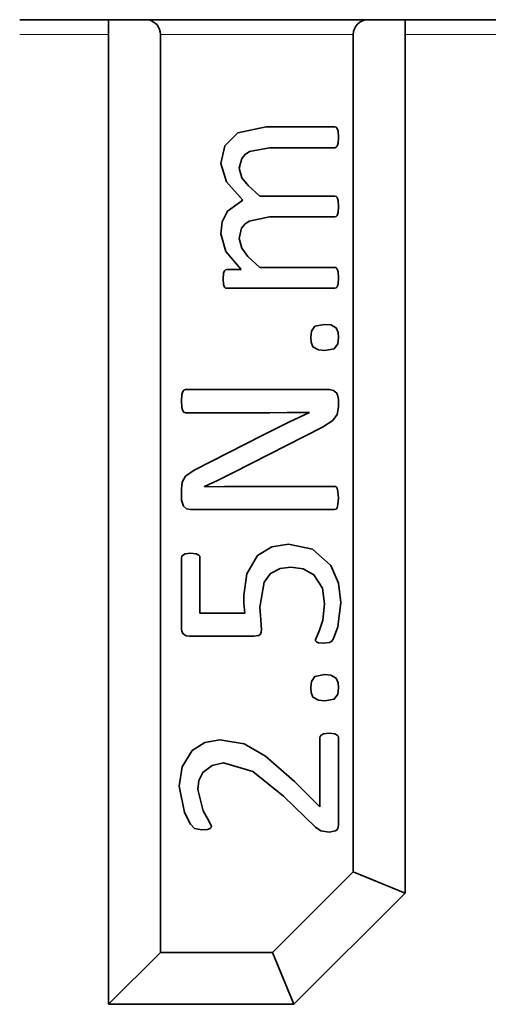
# Model space of a CAD drawing. Units: centimetres. Extents: x -21.1 to -1, y -0.1 to 13.2.
# Drawn here: x -16.5 to -15.8, y 11.9 to 13.2 of the extents above; entities that cross this region are included whole.
import ezdxf

# ---------------------------------------------------------------- set-up
doc = ezdxf.new("R2010")
doc.units = ezdxf.units.CM
doc.header["$MEASUREMENT"] = 0
doc.layers.add('layer 1', color=7, linetype='Continuous')

msp = doc.modelspace()

# ---------------------------------------------------------------- linework, layer by layer
at = {"layer": 'layer 1', "lineweight": 35}
for points in [[(-16.4553, 13.24584), (-16.4553, 13.24584), (-16.33529, 13.24584), (-16.33529, 13.24584)], [(-16.33529, 13.24584), (-16.33529, 13.24584), (-16.2853, 13.24584), (-16.2853, 13.24584)], [(-16.2853, 13.24584), (-16.2853, 13.24584), (-15.9853, 13.24584), (-15.9853, 13.24584)], [(-15.9853, 13.24584), (-15.9853, 13.24584), (-15.93531, 13.24584), (-15.93531, 13.24584)], [(-15.93531, 13.24584), (-15.93531, 13.24584), (-15.80591, 13.24584), (-15.80591, 13.24584)], [(-16.33529, 13.22584), (-16.33529, 13.22584), (-16.33529, 11.91583), (-16.33529, 11.91583)], [(-16.2653, 11.98586), (-16.2653, 11.98586), (-16.2653, 13.22584), (-16.2653, 13.22584)], [(-16.0053, 13.22584), (-16.0053, 13.22584), (-16.0053, 12.09483), (-16.0053, 12.09483)], [(-15.93531, 12.06584), (-15.93531, 12.06584), (-15.93531, 13.22584), (-15.93531, 13.22584)], [(-16.12291, 13.10096), (-16.12291, 13.10096), (-16.03035, 13.10096), (-16.03035, 13.10096)], [(-16.03028, 13.07295), (-16.03028, 13.07295), (-16.11819, 13.07295), (-16.11819, 13.07295)], [(-16.13135, 13.00758), (-16.13135, 13.00758), (-16.03028, 13.00758), (-16.03028, 13.00758)], [(-16.03028, 12.97953), (-16.03028, 12.97953), (-16.11819, 12.97953), (-16.11819, 12.97953)], [(-16.17594, 12.90834), (-16.17594, 12.90834), (-16.15668, 12.90834), (-16.15668, 12.90834)], [(-16.13135, 12.91106), (-16.13135, 12.91106), (-16.03028, 12.91106), (-16.03028, 12.91106)], [(-16.03031, 12.88305), (-16.03031, 12.88305), (-16.17594, 12.88305), (-16.17594, 12.88305)], [(-16.23178, 12.7461), (-16.23178, 12.7461), (-16.03737, 12.7461), (-16.03737, 12.7461)], [(-16.0253, 12.7329), (-16.0253, 12.7329), (-16.0253, 12.72299), (-16.0253, 12.72299)], [(-16.11776, 12.71495), (-16.11776, 12.71495), (-16.23178, 12.71495), (-16.23178, 12.71495)], [(-16.06435, 12.7153), (-16.06435, 12.7153), (-16.06435, 12.71544), (-16.06435, 12.71544)], [(-16.04679, 12.6954), (-16.04679, 12.6954), (-16.16666, 12.63413), (-16.16666, 12.63413)], [(-16.21986, 12.63744), (-16.21986, 12.63744), (-16.12739, 12.68447), (-16.12739, 12.68447)], [(-16.23697, 12.59691), (-16.23697, 12.59691), (-16.23697, 12.61176), (-16.23697, 12.61176)], [(-16.20589, 12.61536), (-16.20589, 12.61536), (-16.20589, 12.61501), (-16.20589, 12.61501)], [(-16.1577, 12.61536), (-16.1577, 12.61536), (-16.03052, 12.61536), (-16.03052, 12.61536)], [(-16.03052, 12.58424), (-16.03052, 12.58424), (-16.2249, 12.58424), (-16.2249, 12.58424)], [(-16.23697, 12.42306), (-16.23697, 12.42306), (-16.23697, 12.51877), (-16.23697, 12.51877)], [(-16.21206, 12.51919), (-16.21206, 12.51919), (-16.21206, 12.44415), (-16.21206, 12.44415)], [(-16.21206, 12.44415), (-16.21206, 12.44415), (-16.15177, 12.44415), (-16.15177, 12.44415)], [(-16.13957, 12.41304), (-16.13957, 12.41304), (-16.22628, 12.41304), (-16.22628, 12.41304)], [(-16.0253, 12.27602), (-16.0253, 12.27602), (-16.0253, 12.15788), (-16.0253, 12.15788)], [(-16.05021, 12.18268), (-16.05021, 12.18268), (-16.05021, 12.27581), (-16.05021, 12.27581)], [(-16.08474, 12.21679), (-16.08474, 12.21679), (-16.05021, 12.18268), (-16.05021, 12.18268)], [(-16.05642, 12.15516), (-16.05642, 12.15516), (-16.09924, 12.19714), (-16.09924, 12.19714)], [(-16.0053, 12.09483), (-16.0053, 12.09483), (-16.11431, 11.98586), (-16.11431, 11.98586)], [(-15.93531, 12.06584), (-15.93531, 12.06584), (-16.0053, 12.09483), (-16.0053, 12.09483)], [(-16.08531, 11.91583), (-16.08531, 11.91583), (-15.93531, 12.06584), (-15.93531, 12.06584)], [(-16.33529, 11.91583), (-16.33529, 11.91583), (-16.2653, 11.98586), (-16.2653, 11.98586)], [(-16.11431, 11.98586), (-16.11431, 11.98586), (-16.2653, 11.98586), (-16.2653, 11.98586)], [(-16.08531, 11.91583), (-16.08531, 11.91583), (-16.11431, 11.98586), (-16.11431, 11.98586)], [(-16.33529, 11.91583), (-16.33529, 11.91583), (-16.08531, 11.91583), (-16.08531, 11.91583)]]:
    msp.add_open_spline(points, degree=3, dxfattribs=at)
for points, knots in [([(-16.33529, 13.24584), (-16.33529, 13.24584), (-16.33529, 13.24545), (-16.33529, 13.24545), (-16.33529, 13.24545), (-16.33529, 13.24545), (-16.33529, 13.24433), (-16.33529, 13.24433), (-16.33529, 13.24433), (-16.33529, 13.24433), (-16.33529, 13.24249), (-16.33529, 13.24249), (-16.33529, 13.24249), (-16.33529, 13.24249), (-16.33529, 13.23999), (-16.33529, 13.23999), (-16.33529, 13.23999), (-16.33529, 13.23999), (-16.33529, 13.23695), (-16.33529, 13.23695), (-16.33529, 13.23695), (-16.33529, 13.23695), (-16.33529, 13.2335), (-16.33529, 13.2335), (-16.33529, 13.2335), (-16.33529, 13.2335), (-16.33529, 13.22976), (-16.33529, 13.22976), (-16.33529, 13.22976), (-16.33529, 13.22976), (-16.33529, 13.22584), (-16.33529, 13.22584)], [0, 0, 0, 0, 0.1111111, 0.1111111, 0.1111111, 0.1111111, 0.2222222, 0.2222222, 0.2222222, 0.2222222, 0.3333333, 0.3333333, 0.3333333, 0.3333333, 0.4444444, 0.4444444, 0.4444444, 0.4444444, 0.5555556, 0.5555556, 0.5555556, 0.5555556, 0.6666667, 0.6666667, 0.6666667, 0.6666667, 0.7777778, 0.7777778, 0.7777778, 0.7777778, 1, 1, 1, 1]), ([(-16.2653, 13.22584), (-16.2653, 13.22584), (-16.26561, 13.22933), (-16.26561, 13.22933), (-16.26561, 13.22933), (-16.26561, 13.22933), (-16.2665, 13.23268), (-16.2665, 13.23268), (-16.2665, 13.23268), (-16.2665, 13.23268), (-16.26798, 13.23586), (-16.26798, 13.23586), (-16.26798, 13.23586), (-16.26798, 13.23586), (-16.26999, 13.23872), (-16.26999, 13.23872), (-16.26999, 13.23872), (-16.26999, 13.23872), (-16.27246, 13.24115), (-16.27246, 13.24115), (-16.27246, 13.24115), (-16.27246, 13.24115), (-16.27531, 13.24316), (-16.27531, 13.24316), (-16.27531, 13.24316), (-16.27531, 13.24316), (-16.27845, 13.24464), (-16.27845, 13.24464), (-16.27845, 13.24464), (-16.27845, 13.24464), (-16.28184, 13.24556), (-16.28184, 13.24556), (-16.28184, 13.24556), (-16.28184, 13.24556), (-16.2853, 13.24584), (-16.2853, 13.24584)], [0, 0, 0, 0, 0.1, 0.1, 0.1, 0.1, 0.2, 0.2, 0.2, 0.2, 0.3, 0.3, 0.3, 0.3, 0.4, 0.4, 0.4, 0.4, 0.5, 0.5, 0.5, 0.5, 0.6, 0.6, 0.6, 0.6, 0.7, 0.7, 0.7, 0.7, 0.8, 0.8, 0.8, 0.8, 1, 1, 1, 1]), ([(-15.9853, 13.24584), (-15.9853, 13.24584), (-15.98921, 13.24545), (-15.98921, 13.24545), (-15.98921, 13.24545), (-15.98921, 13.24545), (-15.99295, 13.24433), (-15.99295, 13.24433), (-15.99295, 13.24433), (-15.99295, 13.24433), (-15.99641, 13.24249), (-15.99641, 13.24249), (-15.99641, 13.24249), (-15.99641, 13.24249), (-15.99944, 13.23999), (-15.99944, 13.23999), (-15.99944, 13.23999), (-15.99944, 13.23999), (-16.00195, 13.23695), (-16.00195, 13.23695), (-16.00195, 13.23695), (-16.00195, 13.23695), (-16.00378, 13.2335), (-16.00378, 13.2335), (-16.00378, 13.2335), (-16.00378, 13.2335), (-16.00491, 13.22976), (-16.00491, 13.22976), (-16.00491, 13.22976), (-16.00491, 13.22976), (-16.0053, 13.22584), (-16.0053, 13.22584)], [0, 0, 0, 0, 0.1111111, 0.1111111, 0.1111111, 0.1111111, 0.2222222, 0.2222222, 0.2222222, 0.2222222, 0.3333333, 0.3333333, 0.3333333, 0.3333333, 0.4444444, 0.4444444, 0.4444444, 0.4444444, 0.5555556, 0.5555556, 0.5555556, 0.5555556, 0.6666667, 0.6666667, 0.6666667, 0.6666667, 0.7777778, 0.7777778, 0.7777778, 0.7777778, 1, 1, 1, 1]), ([(-15.93531, 13.22584), (-15.93531, 13.22584), (-15.93531, 13.22976), (-15.93531, 13.22976), (-15.93531, 13.22976), (-15.93531, 13.22976), (-15.93531, 13.2335), (-15.93531, 13.2335), (-15.93531, 13.2335), (-15.93531, 13.2335), (-15.93531, 13.23695), (-15.93531, 13.23695), (-15.93531, 13.23695), (-15.93531, 13.23695), (-15.93531, 13.23999), (-15.93531, 13.23999), (-15.93531, 13.23999), (-15.93531, 13.23999), (-15.93531, 13.24249), (-15.93531, 13.24249), (-15.93531, 13.24249), (-15.93531, 13.24249), (-15.93531, 13.24433), (-15.93531, 13.24433), (-15.93531, 13.24433), (-15.93531, 13.24433), (-15.93531, 13.24545), (-15.93531, 13.24545), (-15.93531, 13.24545), (-15.93531, 13.24545), (-15.93531, 13.24584), (-15.93531, 13.24584)], [0, 0, 0, 0, 0.1111111, 0.1111111, 0.1111111, 0.1111111, 0.2222222, 0.2222222, 0.2222222, 0.2222222, 0.3333333, 0.3333333, 0.3333333, 0.3333333, 0.4444444, 0.4444444, 0.4444444, 0.4444444, 0.5555556, 0.5555556, 0.5555556, 0.5555556, 0.6666667, 0.6666667, 0.6666667, 0.6666667, 0.7777778, 0.7777778, 0.7777778, 0.7777778, 1, 1, 1, 1]), ([(-16.18405, 13.05143), (-16.18405, 13.05143), (-16.17865, 13.07563), (-16.17865, 13.07563), (-16.17865, 13.07563), (-16.17865, 13.07563), (-16.16112, 13.09302), (-16.16112, 13.09302), (-16.16112, 13.09302), (-16.16112, 13.09302), (-16.12291, 13.10096), (-16.12291, 13.10096)], [0, 0, 0, 0, 0.25, 0.25, 0.25, 0.25, 0.5, 0.5, 0.5, 0.5, 1, 1, 1, 1]), ([(-16.03035, 13.10096), (-16.03035, 13.10096), (-16.02841, 13.10046), (-16.02841, 13.10046), (-16.02841, 13.10046), (-16.02841, 13.10046), (-16.02703, 13.09902), (-16.02703, 13.09902), (-16.02703, 13.09902), (-16.02703, 13.09902), (-16.02579, 13.09517), (-16.02579, 13.09517), (-16.02579, 13.09517), (-16.02579, 13.09517), (-16.0253, 13.08709), (-16.0253, 13.08709)], [0, 0, 0, 0, 0.2, 0.2, 0.2, 0.2, 0.4, 0.4, 0.4, 0.4, 0.6, 0.6, 0.6, 0.6, 1, 1, 1, 1]), ([(-16.0253, 13.08709), (-16.0253, 13.08709), (-16.02579, 13.07894), (-16.02579, 13.07894), (-16.02579, 13.07894), (-16.02579, 13.07894), (-16.02699, 13.07503), (-16.02699, 13.07503), (-16.02699, 13.07503), (-16.02699, 13.07503), (-16.0283, 13.07348), (-16.0283, 13.07348), (-16.0283, 13.07348), (-16.0283, 13.07348), (-16.03028, 13.07295), (-16.03028, 13.07295)], [0, 0, 0, 0, 0.2, 0.2, 0.2, 0.2, 0.4, 0.4, 0.4, 0.4, 0.6, 0.6, 0.6, 0.6, 1, 1, 1, 1]), ([(-16.11819, 13.07295), (-16.11819, 13.07295), (-16.14542, 13.06772), (-16.14542, 13.06772), (-16.14542, 13.06772), (-16.14542, 13.06772), (-16.15124, 13.06388), (-16.15124, 13.06388), (-16.15124, 13.06388), (-16.15124, 13.06388), (-16.15572, 13.05855), (-16.15572, 13.05855), (-16.15572, 13.05855), (-16.15572, 13.05855), (-16.15914, 13.04515), (-16.15914, 13.04515)], [0, 0, 0, 0, 0.2, 0.2, 0.2, 0.2, 0.4, 0.4, 0.4, 0.4, 0.6, 0.6, 0.6, 0.6, 1, 1, 1, 1]), ([(-16.15438, 13.00211), (-16.15438, 13.00211), (-16.1765, 13.02677), (-16.1765, 13.02677), (-16.1765, 13.02677), (-16.1765, 13.02677), (-16.18405, 13.05143), (-16.18405, 13.05143)], [0, 0, 0, 0, 0.3333333, 0.3333333, 0.3333333, 0.3333333, 1, 1, 1, 1]), ([(-16.15914, 13.04515), (-16.15914, 13.04515), (-16.15548, 13.03231), (-16.15548, 13.03231), (-16.15548, 13.03231), (-16.15548, 13.03231), (-16.14715, 13.02169), (-16.14715, 13.02169), (-16.14715, 13.02169), (-16.14715, 13.02169), (-16.13135, 13.00758), (-16.13135, 13.00758)], [0, 0, 0, 0, 0.25, 0.25, 0.25, 0.25, 0.5, 0.5, 0.5, 0.5, 1, 1, 1, 1]), ([(-16.03028, 13.00758), (-16.03028, 13.00758), (-16.02833, 13.00705), (-16.02833, 13.00705), (-16.02833, 13.00705), (-16.02833, 13.00705), (-16.02699, 13.00549), (-16.02699, 13.00549), (-16.02699, 13.00549), (-16.02699, 13.00549), (-16.02579, 13.00158), (-16.02579, 13.00158), (-16.02579, 13.00158), (-16.02579, 13.00158), (-16.0253, 12.99347), (-16.0253, 12.99347)], [0, 0, 0, 0, 0.2, 0.2, 0.2, 0.2, 0.4, 0.4, 0.4, 0.4, 0.6, 0.6, 0.6, 0.6, 1, 1, 1, 1]), ([(-16.18405, 12.95646), (-16.18405, 12.95646), (-16.182, 12.97258), (-16.182, 12.97258), (-16.182, 12.97258), (-16.182, 12.97258), (-16.17488, 12.98722), (-16.17488, 12.98722), (-16.17488, 12.98722), (-16.17488, 12.98722), (-16.15438, 13.00211), (-16.15438, 13.00211)], [0, 0, 0, 0, 0.25, 0.25, 0.25, 0.25, 0.5, 0.5, 0.5, 0.5, 1, 1, 1, 1]), ([(-16.0253, 12.99347), (-16.0253, 12.99347), (-16.02579, 12.98539), (-16.02579, 12.98539), (-16.02579, 12.98539), (-16.02579, 12.98539), (-16.02696, 12.98151), (-16.02696, 12.98151), (-16.02696, 12.98151), (-16.02696, 12.98151), (-16.0283, 12.98002), (-16.0283, 12.98002), (-16.0283, 12.98002), (-16.0283, 12.98002), (-16.03028, 12.97953), (-16.03028, 12.97953)], [0, 0, 0, 0, 0.2, 0.2, 0.2, 0.2, 0.4, 0.4, 0.4, 0.4, 0.6, 0.6, 0.6, 0.6, 1, 1, 1, 1]), ([(-16.11819, 12.97953), (-16.11819, 12.97953), (-16.1457, 12.97367), (-16.1457, 12.97367), (-16.1457, 12.97367), (-16.1457, 12.97367), (-16.15145, 12.96958), (-16.15145, 12.96958), (-16.15145, 12.96958), (-16.15145, 12.96958), (-16.15586, 12.96401), (-16.15586, 12.96401), (-16.15586, 12.96401), (-16.15586, 12.96401), (-16.15914, 12.95036), (-16.15914, 12.95036)], [0, 0, 0, 0, 0.2, 0.2, 0.2, 0.2, 0.4, 0.4, 0.4, 0.4, 0.6, 0.6, 0.6, 0.6, 1, 1, 1, 1]), ([(-16.15668, 12.90834), (-16.15668, 12.90834), (-16.17735, 12.93254), (-16.17735, 12.93254), (-16.17735, 12.93254), (-16.17735, 12.93254), (-16.18405, 12.95646), (-16.18405, 12.95646)], [0, 0, 0, 0, 0.3333333, 0.3333333, 0.3333333, 0.3333333, 1, 1, 1, 1]), ([(-16.15914, 12.95036), (-16.15914, 12.95036), (-16.15558, 12.93706), (-16.15558, 12.93706), (-16.15558, 12.93706), (-16.15558, 12.93706), (-16.14733, 12.92591), (-16.14733, 12.92591), (-16.14733, 12.92591), (-16.14733, 12.92591), (-16.13135, 12.91106), (-16.13135, 12.91106)], [0, 0, 0, 0, 0.25, 0.25, 0.25, 0.25, 0.5, 0.5, 0.5, 0.5, 1, 1, 1, 1]), ([(-16.18095, 12.89578), (-16.18095, 12.89578), (-16.18052, 12.90326), (-16.18052, 12.90326), (-16.18052, 12.90326), (-16.18052, 12.90326), (-16.17915, 12.90672), (-16.17915, 12.90672), (-16.17915, 12.90672), (-16.17915, 12.90672), (-16.17774, 12.90795), (-16.17774, 12.90795), (-16.17774, 12.90795), (-16.17774, 12.90795), (-16.17594, 12.90834), (-16.17594, 12.90834)], [0, 0, 0, 0, 0.2, 0.2, 0.2, 0.2, 0.4, 0.4, 0.4, 0.4, 0.6, 0.6, 0.6, 0.6, 1, 1, 1, 1]), ([(-16.03028, 12.91106), (-16.03028, 12.91106), (-16.02925, 12.91095), (-16.02925, 12.91095), (-16.02925, 12.91095), (-16.02925, 12.91095), (-16.02833, 12.91053), (-16.02833, 12.91053), (-16.02833, 12.91053), (-16.02833, 12.91053), (-16.02699, 12.90901), (-16.02699, 12.90901), (-16.02699, 12.90901), (-16.02699, 12.90901), (-16.02579, 12.90513), (-16.02579, 12.90513), (-16.02579, 12.90513), (-16.02579, 12.90513), (-16.0253, 12.89695), (-16.0253, 12.89695)], [0, 0, 0, 0, 0.1666667, 0.1666667, 0.1666667, 0.1666667, 0.3333333, 0.3333333, 0.3333333, 0.3333333, 0.5, 0.5, 0.5, 0.5, 0.6666667, 0.6666667, 0.6666667, 0.6666667, 1, 1, 1, 1]), ([(-16.17594, 12.88305), (-16.17594, 12.88305), (-16.17781, 12.8834), (-16.17781, 12.8834), (-16.17781, 12.8834), (-16.17781, 12.8834), (-16.17922, 12.88467), (-16.17922, 12.88467), (-16.17922, 12.88467), (-16.17922, 12.88467), (-16.18052, 12.8882), (-16.18052, 12.8882), (-16.18052, 12.8882), (-16.18052, 12.8882), (-16.18095, 12.89578), (-16.18095, 12.89578)], [0, 0, 0, 0, 0.2, 0.2, 0.2, 0.2, 0.4, 0.4, 0.4, 0.4, 0.6, 0.6, 0.6, 0.6, 1, 1, 1, 1]), ([(-16.0253, 12.89695), (-16.0253, 12.89695), (-16.02579, 12.88887), (-16.02579, 12.88887), (-16.02579, 12.88887), (-16.02579, 12.88887), (-16.02696, 12.88499), (-16.02696, 12.88499), (-16.02696, 12.88499), (-16.02696, 12.88499), (-16.02833, 12.8835), (-16.02833, 12.8835), (-16.02833, 12.8835), (-16.02833, 12.8835), (-16.03031, 12.88305), (-16.03031, 12.88305)], [0, 0, 0, 0, 0.2, 0.2, 0.2, 0.2, 0.4, 0.4, 0.4, 0.4, 0.6, 0.6, 0.6, 0.6, 1, 1, 1, 1]), ([(-16.06266, 12.8169), (-16.06266, 12.8169), (-16.06174, 12.82523), (-16.06174, 12.82523), (-16.06174, 12.82523), (-16.06174, 12.82523), (-16.05709, 12.83196), (-16.05709, 12.83196), (-16.05709, 12.83196), (-16.05709, 12.83196), (-16.04421, 12.83433), (-16.04421, 12.83433)], [0, 0, 0, 0, 0.25, 0.25, 0.25, 0.25, 0.5, 0.5, 0.5, 0.5, 1, 1, 1, 1]), ([(-16.04421, 12.83433), (-16.04421, 12.83433), (-16.03564, 12.83355), (-16.03564, 12.83355), (-16.03564, 12.83355), (-16.03564, 12.83355), (-16.02823, 12.82946), (-16.02823, 12.82946), (-16.02823, 12.82946), (-16.02823, 12.82946), (-16.02583, 12.82318), (-16.02583, 12.82318), (-16.02583, 12.82318), (-16.02583, 12.82318), (-16.0253, 12.81641), (-16.0253, 12.81641)], [0, 0, 0, 0, 0.2, 0.2, 0.2, 0.2, 0.4, 0.4, 0.4, 0.4, 0.6, 0.6, 0.6, 0.6, 1, 1, 1, 1]), ([(-16.04375, 12.79901), (-16.04375, 12.79901), (-16.05232, 12.79979), (-16.05232, 12.79979), (-16.05232, 12.79979), (-16.05232, 12.79979), (-16.0597, 12.80385), (-16.0597, 12.80385), (-16.0597, 12.80385), (-16.0597, 12.80385), (-16.06213, 12.81016), (-16.06213, 12.81016), (-16.06213, 12.81016), (-16.06213, 12.81016), (-16.06266, 12.8169), (-16.06266, 12.8169)], [0, 0, 0, 0, 0.2, 0.2, 0.2, 0.2, 0.4, 0.4, 0.4, 0.4, 0.6, 0.6, 0.6, 0.6, 1, 1, 1, 1]), ([(-16.0253, 12.81641), (-16.0253, 12.81641), (-16.02622, 12.80808), (-16.02622, 12.80808), (-16.02622, 12.80808), (-16.02622, 12.80808), (-16.03087, 12.80134), (-16.03087, 12.80134), (-16.03087, 12.80134), (-16.03087, 12.80134), (-16.04375, 12.79901), (-16.04375, 12.79901)], [0, 0, 0, 0, 0.25, 0.25, 0.25, 0.25, 0.5, 0.5, 0.5, 0.5, 1, 1, 1, 1]), ([(-16.23697, 12.73082), (-16.23697, 12.73082), (-16.23647, 12.73954), (-16.23647, 12.73954), (-16.23647, 12.73954), (-16.23647, 12.73954), (-16.23517, 12.7437), (-16.23517, 12.7437), (-16.23517, 12.7437), (-16.23517, 12.7437), (-16.23379, 12.74536), (-16.23379, 12.74536), (-16.23379, 12.74536), (-16.23379, 12.74536), (-16.23178, 12.7461), (-16.23178, 12.7461)], [0, 0, 0, 0, 0.2, 0.2, 0.2, 0.2, 0.4, 0.4, 0.4, 0.4, 0.6, 0.6, 0.6, 0.6, 1, 1, 1, 1]), ([(-16.03737, 12.7461), (-16.03737, 12.7461), (-16.0319, 12.74497), (-16.0319, 12.74497), (-16.0319, 12.74497), (-16.0319, 12.74497), (-16.02766, 12.7413), (-16.02766, 12.7413), (-16.02766, 12.7413), (-16.02766, 12.7413), (-16.02587, 12.73728), (-16.02587, 12.73728), (-16.02587, 12.73728), (-16.02587, 12.73728), (-16.0253, 12.7329), (-16.0253, 12.7329)], [0, 0, 0, 0, 0.2, 0.2, 0.2, 0.2, 0.4, 0.4, 0.4, 0.4, 0.6, 0.6, 0.6, 0.6, 1, 1, 1, 1]), ([(-16.23178, 12.71495), (-16.23178, 12.71495), (-16.2339, 12.71569), (-16.2339, 12.71569), (-16.2339, 12.71569), (-16.2339, 12.71569), (-16.23524, 12.71745), (-16.23524, 12.71745), (-16.23524, 12.71745), (-16.23524, 12.71745), (-16.23647, 12.72179), (-16.23647, 12.72179), (-16.23647, 12.72179), (-16.23647, 12.72179), (-16.23697, 12.73082), (-16.23697, 12.73082)], [0, 0, 0, 0, 0.2, 0.2, 0.2, 0.2, 0.4, 0.4, 0.4, 0.4, 0.6, 0.6, 0.6, 0.6, 1, 1, 1, 1]), ([(-16.12739, 12.68447), (-16.12739, 12.68447), (-16.09219, 12.70196), (-16.09219, 12.70196), (-16.09219, 12.70196), (-16.09219, 12.70196), (-16.06435, 12.7153), (-16.06435, 12.7153)], [0, 0, 0, 0, 0.3333333, 0.3333333, 0.3333333, 0.3333333, 1, 1, 1, 1]), ([(-16.06435, 12.71544), (-16.06435, 12.71544), (-16.09427, 12.71505), (-16.09427, 12.71505), (-16.09427, 12.71505), (-16.09427, 12.71505), (-16.11776, 12.71495), (-16.11776, 12.71495)], [0, 0, 0, 0, 0.3333333, 0.3333333, 0.3333333, 0.3333333, 1, 1, 1, 1]), ([(-16.0253, 12.72299), (-16.0253, 12.72299), (-16.02692, 12.71272), (-16.02692, 12.71272), (-16.02692, 12.71272), (-16.02692, 12.71272), (-16.03306, 12.70433), (-16.03306, 12.70433), (-16.03306, 12.70433), (-16.03306, 12.70433), (-16.04679, 12.6954), (-16.04679, 12.6954)], [0, 0, 0, 0, 0.25, 0.25, 0.25, 0.25, 0.5, 0.5, 0.5, 0.5, 1, 1, 1, 1]), ([(-16.23697, 12.61176), (-16.23697, 12.61176), (-16.23605, 12.62097), (-16.23605, 12.62097), (-16.23605, 12.62097), (-16.23605, 12.62097), (-16.23168, 12.62905), (-16.23168, 12.62905), (-16.23168, 12.62905), (-16.23168, 12.62905), (-16.21986, 12.63744), (-16.21986, 12.63744)], [0, 0, 0, 0, 0.25, 0.25, 0.25, 0.25, 0.5, 0.5, 0.5, 0.5, 1, 1, 1, 1]), ([(-16.16666, 12.63413), (-16.16666, 12.63413), (-16.18846, 12.62326), (-16.18846, 12.62326), (-16.18846, 12.62326), (-16.18846, 12.62326), (-16.20589, 12.61536), (-16.20589, 12.61536)], [0, 0, 0, 0, 0.3333333, 0.3333333, 0.3333333, 0.3333333, 1, 1, 1, 1]), ([(-16.20589, 12.61501), (-16.20589, 12.61501), (-16.1789, 12.61536), (-16.1789, 12.61536), (-16.1789, 12.61536), (-16.1789, 12.61536), (-16.1577, 12.61536), (-16.1577, 12.61536)], [0, 0, 0, 0, 0.3333333, 0.3333333, 0.3333333, 0.3333333, 1, 1, 1, 1]), ([(-16.03052, 12.61536), (-16.03052, 12.61536), (-16.02939, 12.61518), (-16.02939, 12.61518), (-16.02939, 12.61518), (-16.02939, 12.61518), (-16.02841, 12.61465), (-16.02841, 12.61465), (-16.02841, 12.61465), (-16.02841, 12.61465), (-16.02703, 12.61292), (-16.02703, 12.61292), (-16.02703, 12.61292), (-16.02703, 12.61292), (-16.02594, 12.60858), (-16.02594, 12.60858), (-16.02594, 12.60858), (-16.02594, 12.60858), (-16.0253, 12.59969), (-16.0253, 12.59969)], [0, 0, 0, 0, 0.1666667, 0.1666667, 0.1666667, 0.1666667, 0.3333333, 0.3333333, 0.3333333, 0.3333333, 0.5, 0.5, 0.5, 0.5, 0.6666667, 0.6666667, 0.6666667, 0.6666667, 1, 1, 1, 1]), ([(-16.2249, 12.58424), (-16.2249, 12.58424), (-16.23034, 12.5852), (-16.23034, 12.5852), (-16.23034, 12.5852), (-16.23034, 12.5852), (-16.23453, 12.58869), (-16.23453, 12.58869), (-16.23453, 12.58869), (-16.23453, 12.58869), (-16.23697, 12.59691), (-16.23697, 12.59691)], [0, 0, 0, 0, 0.25, 0.25, 0.25, 0.25, 0.5, 0.5, 0.5, 0.5, 1, 1, 1, 1]), ([(-16.0253, 12.59969), (-16.0253, 12.59969), (-16.0259, 12.59088), (-16.0259, 12.59088), (-16.0259, 12.59088), (-16.0259, 12.59088), (-16.02703, 12.58661), (-16.02703, 12.58661), (-16.02703, 12.58661), (-16.02703, 12.58661), (-16.02841, 12.58488), (-16.02841, 12.58488), (-16.02841, 12.58488), (-16.02841, 12.58488), (-16.03052, 12.58424), (-16.03052, 12.58424)], [0, 0, 0, 0, 0.2, 0.2, 0.2, 0.2, 0.4, 0.4, 0.4, 0.4, 0.6, 0.6, 0.6, 0.6, 1, 1, 1, 1]), ([(-16.15294, 12.46839), (-16.15294, 12.46839), (-16.14906, 12.49714), (-16.14906, 12.49714), (-16.14906, 12.49714), (-16.14906, 12.49714), (-16.13452, 12.52205), (-16.13452, 12.52205), (-16.13452, 12.52205), (-16.13452, 12.52205), (-16.11515, 12.53397), (-16.11515, 12.53397), (-16.11515, 12.53397), (-16.11515, 12.53397), (-16.09268, 12.53754), (-16.09268, 12.53754)], [0, 0, 0, 0, 0.2, 0.2, 0.2, 0.2, 0.4, 0.4, 0.4, 0.4, 0.6, 0.6, 0.6, 0.6, 1, 1, 1, 1]), ([(-16.09268, 12.53754), (-16.09268, 12.53754), (-16.06016, 12.53062), (-16.06016, 12.53062), (-16.06016, 12.53062), (-16.06016, 12.53062), (-16.03539, 12.50864), (-16.03539, 12.50864), (-16.03539, 12.50864), (-16.03539, 12.50864), (-16.02512, 12.48451), (-16.02512, 12.48451), (-16.02512, 12.48451), (-16.02512, 12.48451), (-16.0222, 12.45841), (-16.0222, 12.45841)], [0, 0, 0, 0, 0.2, 0.2, 0.2, 0.2, 0.4, 0.4, 0.4, 0.4, 0.6, 0.6, 0.6, 0.6, 1, 1, 1, 1]), ([(-16.23697, 12.51877), (-16.23697, 12.51877), (-16.23658, 12.52064), (-16.23658, 12.52064), (-16.23658, 12.52064), (-16.23658, 12.52064), (-16.23549, 12.52222), (-16.23549, 12.52222), (-16.23549, 12.52222), (-16.23549, 12.52222), (-16.23224, 12.52416), (-16.23224, 12.52416), (-16.23224, 12.52416), (-16.23224, 12.52416), (-16.22466, 12.52508), (-16.22466, 12.52508)], [0, 0, 0, 0, 0.2, 0.2, 0.2, 0.2, 0.4, 0.4, 0.4, 0.4, 0.6, 0.6, 0.6, 0.6, 1, 1, 1, 1]), ([(-16.22466, 12.52508), (-16.22466, 12.52508), (-16.21711, 12.52416), (-16.21711, 12.52416), (-16.21711, 12.52416), (-16.21711, 12.52416), (-16.21372, 12.52251), (-16.21372, 12.52251), (-16.21372, 12.52251), (-16.21372, 12.52251), (-16.21248, 12.52106), (-16.21248, 12.52106), (-16.21248, 12.52106), (-16.21248, 12.52106), (-16.21206, 12.51919), (-16.21206, 12.51919)], [0, 0, 0, 0, 0.2, 0.2, 0.2, 0.2, 0.4, 0.4, 0.4, 0.4, 0.6, 0.6, 0.6, 0.6, 1, 1, 1, 1]), ([(-16.08968, 12.50642), (-16.08968, 12.50642), (-16.10411, 12.50448), (-16.10411, 12.50448), (-16.10411, 12.50448), (-16.10411, 12.50448), (-16.11685, 12.4976), (-16.11685, 12.4976), (-16.11685, 12.4976), (-16.11685, 12.4976), (-16.12535, 12.48585), (-16.12535, 12.48585), (-16.12535, 12.48585), (-16.12535, 12.48585), (-16.13113, 12.45223), (-16.13113, 12.45223)], [0, 0, 0, 0, 0.2, 0.2, 0.2, 0.2, 0.4, 0.4, 0.4, 0.4, 0.6, 0.6, 0.6, 0.6, 1, 1, 1, 1]), ([(-16.04396, 12.45689), (-16.04396, 12.45689), (-16.047, 12.47809), (-16.047, 12.47809), (-16.047, 12.47809), (-16.047, 12.47809), (-16.05839, 12.49601), (-16.05839, 12.49601), (-16.05839, 12.49601), (-16.05839, 12.49601), (-16.07303, 12.5042), (-16.07303, 12.5042), (-16.07303, 12.5042), (-16.07303, 12.5042), (-16.08968, 12.50642), (-16.08968, 12.50642)], [0, 0, 0, 0, 0.2, 0.2, 0.2, 0.2, 0.4, 0.4, 0.4, 0.4, 0.6, 0.6, 0.6, 0.6, 1, 1, 1, 1]), ([(-16.15177, 12.44415), (-16.15177, 12.44415), (-16.15279, 12.4577), (-16.15279, 12.4577), (-16.15279, 12.4577), (-16.15279, 12.4577), (-16.15294, 12.46839), (-16.15294, 12.46839)], [0, 0, 0, 0, 0.3333333, 0.3333333, 0.3333333, 0.3333333, 1, 1, 1, 1]), ([(-16.13113, 12.45223), (-16.13113, 12.45223), (-16.13018, 12.43502), (-16.13018, 12.43502), (-16.13018, 12.43502), (-16.13018, 12.43502), (-16.12919, 12.42154), (-16.12919, 12.42154)], [0, 0, 0, 0, 0.3333333, 0.3333333, 0.3333333, 0.3333333, 1, 1, 1, 1]), ([(-16.05642, 12.40835), (-16.05642, 12.40835), (-16.05074, 12.42129), (-16.05074, 12.42129), (-16.05074, 12.42129), (-16.05074, 12.42129), (-16.04643, 12.43481), (-16.04643, 12.43481), (-16.04643, 12.43481), (-16.04643, 12.43481), (-16.04396, 12.45689), (-16.04396, 12.45689)], [0, 0, 0, 0, 0.25, 0.25, 0.25, 0.25, 0.5, 0.5, 0.5, 0.5, 1, 1, 1, 1]), ([(-16.0222, 12.45841), (-16.0222, 12.45841), (-16.02629, 12.42556), (-16.02629, 12.42556), (-16.02629, 12.42556), (-16.02629, 12.42556), (-16.03172, 12.40994), (-16.03172, 12.40994), (-16.03172, 12.40994), (-16.03172, 12.40994), (-16.03398, 12.40648), (-16.03398, 12.40648), (-16.03398, 12.40648), (-16.03398, 12.40648), (-16.03754, 12.40447), (-16.03754, 12.40447), (-16.03754, 12.40447), (-16.03754, 12.40447), (-16.0458, 12.40369), (-16.0458, 12.40369)], [0, 0, 0, 0, 0.1666667, 0.1666667, 0.1666667, 0.1666667, 0.3333333, 0.3333333, 0.3333333, 0.3333333, 0.5, 0.5, 0.5, 0.5, 0.6666667, 0.6666667, 0.6666667, 0.6666667, 1, 1, 1, 1]), ([(-16.22628, 12.41304), (-16.22628, 12.41304), (-16.23094, 12.41364), (-16.23094, 12.41364), (-16.23094, 12.41364), (-16.23094, 12.41364), (-16.23485, 12.41611), (-16.23485, 12.41611), (-16.23485, 12.41611), (-16.23485, 12.41611), (-16.23654, 12.41939), (-16.23654, 12.41939), (-16.23654, 12.41939), (-16.23654, 12.41939), (-16.23697, 12.42306), (-16.23697, 12.42306)], [0, 0, 0, 0, 0.2, 0.2, 0.2, 0.2, 0.4, 0.4, 0.4, 0.4, 0.6, 0.6, 0.6, 0.6, 1, 1, 1, 1]), ([(-16.12919, 12.42154), (-16.12919, 12.42154), (-16.12948, 12.41861), (-16.12948, 12.41861), (-16.12948, 12.41861), (-16.12948, 12.41861), (-16.1305, 12.4159), (-16.1305, 12.4159), (-16.1305, 12.4159), (-16.1305, 12.4159), (-16.13276, 12.41406), (-16.13276, 12.41406), (-16.13276, 12.41406), (-16.13276, 12.41406), (-16.13957, 12.41304), (-16.13957, 12.41304)], [0, 0, 0, 0, 0.2, 0.2, 0.2, 0.2, 0.4, 0.4, 0.4, 0.4, 0.6, 0.6, 0.6, 0.6, 1, 1, 1, 1]), ([(-16.0458, 12.40369), (-16.0458, 12.40369), (-16.05218, 12.40422), (-16.05218, 12.40422), (-16.05218, 12.40422), (-16.05218, 12.40422), (-16.05504, 12.40556), (-16.05504, 12.40556), (-16.05504, 12.40556), (-16.05504, 12.40556), (-16.0561, 12.4068), (-16.0561, 12.4068), (-16.0561, 12.4068), (-16.0561, 12.4068), (-16.05642, 12.40835), (-16.05642, 12.40835)], [0, 0, 0, 0, 0.2, 0.2, 0.2, 0.2, 0.4, 0.4, 0.4, 0.4, 0.6, 0.6, 0.6, 0.6, 1, 1, 1, 1]), ([(-16.06266, 12.34375), (-16.06266, 12.34375), (-16.06174, 12.35208), (-16.06174, 12.35208), (-16.06174, 12.35208), (-16.06174, 12.35208), (-16.05709, 12.35882), (-16.05709, 12.35882), (-16.05709, 12.35882), (-16.05709, 12.35882), (-16.04421, 12.36118), (-16.04421, 12.36118)], [0, 0, 0, 0, 0.25, 0.25, 0.25, 0.25, 0.5, 0.5, 0.5, 0.5, 1, 1, 1, 1]), ([(-16.04421, 12.36118), (-16.04421, 12.36118), (-16.03564, 12.36041), (-16.03564, 12.36041), (-16.03564, 12.36041), (-16.03564, 12.36041), (-16.02823, 12.35635), (-16.02823, 12.35635), (-16.02823, 12.35635), (-16.02823, 12.35635), (-16.02583, 12.35003), (-16.02583, 12.35003), (-16.02583, 12.35003), (-16.02583, 12.35003), (-16.0253, 12.3433), (-16.0253, 12.3433)], [0, 0, 0, 0, 0.2, 0.2, 0.2, 0.2, 0.4, 0.4, 0.4, 0.4, 0.6, 0.6, 0.6, 0.6, 1, 1, 1, 1]), ([(-16.04375, 12.32587), (-16.04375, 12.32587), (-16.05232, 12.32664), (-16.05232, 12.32664), (-16.05232, 12.32664), (-16.05232, 12.32664), (-16.0597, 12.33074), (-16.0597, 12.33074), (-16.0597, 12.33074), (-16.0597, 12.33074), (-16.06213, 12.33702), (-16.06213, 12.33702), (-16.06213, 12.33702), (-16.06213, 12.33702), (-16.06266, 12.34375), (-16.06266, 12.34375)], [0, 0, 0, 0, 0.2, 0.2, 0.2, 0.2, 0.4, 0.4, 0.4, 0.4, 0.6, 0.6, 0.6, 0.6, 1, 1, 1, 1]), ([(-16.0253, 12.3433), (-16.0253, 12.3433), (-16.02622, 12.33493), (-16.02622, 12.33493), (-16.02622, 12.33493), (-16.02622, 12.33493), (-16.03087, 12.3282), (-16.03087, 12.3282), (-16.03087, 12.3282), (-16.03087, 12.3282), (-16.04375, 12.32587), (-16.04375, 12.32587)], [0, 0, 0, 0, 0.25, 0.25, 0.25, 0.25, 0.5, 0.5, 0.5, 0.5, 1, 1, 1, 1]), ([(-16.05021, 12.27581), (-16.05021, 12.27581), (-16.04982, 12.27768), (-16.04982, 12.27768), (-16.04982, 12.27768), (-16.04982, 12.27768), (-16.04876, 12.27927), (-16.04876, 12.27927), (-16.04876, 12.27927), (-16.04876, 12.27927), (-16.04552, 12.28128), (-16.04552, 12.28128), (-16.04552, 12.28128), (-16.04552, 12.28128), (-16.03797, 12.2823), (-16.03797, 12.2823)], [0, 0, 0, 0, 0.2, 0.2, 0.2, 0.2, 0.4, 0.4, 0.4, 0.4, 0.6, 0.6, 0.6, 0.6, 1, 1, 1, 1]), ([(-16.03797, 12.2823), (-16.03797, 12.2823), (-16.0302, 12.28135), (-16.0302, 12.28135), (-16.0302, 12.28135), (-16.0302, 12.28135), (-16.02678, 12.27955), (-16.02678, 12.27955), (-16.02678, 12.27955), (-16.02678, 12.27955), (-16.02569, 12.27793), (-16.02569, 12.27793), (-16.02569, 12.27793), (-16.02569, 12.27793), (-16.0253, 12.27602), (-16.0253, 12.27602)], [0, 0, 0, 0, 0.2, 0.2, 0.2, 0.2, 0.4, 0.4, 0.4, 0.4, 0.6, 0.6, 0.6, 0.6, 1, 1, 1, 1]), ([(-16.24007, 12.21051), (-16.24007, 12.21051), (-16.2363, 12.2364), (-16.2363, 12.2364), (-16.2363, 12.2364), (-16.2363, 12.2364), (-16.22275, 12.25863), (-16.22275, 12.25863), (-16.22275, 12.25863), (-16.22275, 12.25863), (-16.20539, 12.26949), (-16.20539, 12.26949), (-16.20539, 12.26949), (-16.20539, 12.26949), (-16.18511, 12.27295), (-16.18511, 12.27295)], [0, 0, 0, 0, 0.2, 0.2, 0.2, 0.2, 0.4, 0.4, 0.4, 0.4, 0.6, 0.6, 0.6, 0.6, 1, 1, 1, 1]), ([(-16.18511, 12.27295), (-16.18511, 12.27295), (-16.15258, 12.26752), (-16.15258, 12.26752), (-16.15258, 12.26752), (-16.15258, 12.26752), (-16.12383, 12.25115), (-16.12383, 12.25115), (-16.12383, 12.25115), (-16.12383, 12.25115), (-16.08474, 12.21679), (-16.08474, 12.21679)], [0, 0, 0, 0, 0.25, 0.25, 0.25, 0.25, 0.5, 0.5, 0.5, 0.5, 1, 1, 1, 1]), ([(-16.18056, 12.24184), (-16.18056, 12.24184), (-16.19583, 12.23863), (-16.19583, 12.23863), (-16.19583, 12.23863), (-16.19583, 12.23863), (-16.20808, 12.22903), (-16.20808, 12.22903), (-16.20808, 12.22903), (-16.20808, 12.22903), (-16.21358, 12.21802), (-16.21358, 12.21802), (-16.21358, 12.21802), (-16.21358, 12.21802), (-16.21517, 12.20582), (-16.21517, 12.20582)], [0, 0, 0, 0, 0.2, 0.2, 0.2, 0.2, 0.4, 0.4, 0.4, 0.4, 0.6, 0.6, 0.6, 0.6, 1, 1, 1, 1]), ([(-16.09924, 12.19714), (-16.09924, 12.19714), (-16.1408, 12.2303), (-16.1408, 12.2303), (-16.1408, 12.2303), (-16.1408, 12.2303), (-16.18056, 12.24184), (-16.18056, 12.24184)], [0, 0, 0, 0, 0.3333333, 0.3333333, 0.3333333, 0.3333333, 1, 1, 1, 1]), ([(-16.20938, 12.15156), (-16.20938, 12.15156), (-16.21929, 12.15325), (-16.21929, 12.15325), (-16.21929, 12.15325), (-16.21929, 12.15325), (-16.22466, 12.15908), (-16.22466, 12.15908), (-16.22466, 12.15908), (-16.22466, 12.15908), (-16.23305, 12.17513), (-16.23305, 12.17513), (-16.23305, 12.17513), (-16.23305, 12.17513), (-16.24007, 12.21051), (-16.24007, 12.21051)], [0, 0, 0, 0, 0.2, 0.2, 0.2, 0.2, 0.4, 0.4, 0.4, 0.4, 0.6, 0.6, 0.6, 0.6, 1, 1, 1, 1]), ([(-16.21517, 12.20582), (-16.21517, 12.20582), (-16.20793, 12.177), (-16.20793, 12.177), (-16.20793, 12.177), (-16.20793, 12.177), (-16.20215, 12.1667), (-16.20215, 12.1667), (-16.20215, 12.1667), (-16.20215, 12.1667), (-16.1965, 12.15646), (-16.1965, 12.15646)], [0, 0, 0, 0, 0.25, 0.25, 0.25, 0.25, 0.5, 0.5, 0.5, 0.5, 1, 1, 1, 1]), ([(-16.1965, 12.15646), (-16.1965, 12.15646), (-16.197, 12.15467), (-16.197, 12.15467), (-16.197, 12.15467), (-16.197, 12.15467), (-16.1983, 12.15332), (-16.1983, 12.15332), (-16.1983, 12.15332), (-16.1983, 12.15332), (-16.20187, 12.15213), (-16.20187, 12.15213), (-16.20187, 12.15213), (-16.20187, 12.15213), (-16.20938, 12.15156), (-16.20938, 12.15156)], [0, 0, 0, 0, 0.2, 0.2, 0.2, 0.2, 0.4, 0.4, 0.4, 0.4, 0.6, 0.6, 0.6, 0.6, 1, 1, 1, 1]), ([(-16.0253, 12.15788), (-16.0253, 12.15788), (-16.02604, 12.15336), (-16.02604, 12.15336), (-16.02604, 12.15336), (-16.02604, 12.15336), (-16.02724, 12.15142), (-16.02724, 12.15142), (-16.02724, 12.15142), (-16.02724, 12.15142), (-16.02904, 12.14997), (-16.02904, 12.14997), (-16.02904, 12.14997), (-16.02904, 12.14997), (-16.038, 12.14846), (-16.038, 12.14846)], [0, 0, 0, 0, 0.2, 0.2, 0.2, 0.2, 0.4, 0.4, 0.4, 0.4, 0.6, 0.6, 0.6, 0.6, 1, 1, 1, 1]), ([(-16.038, 12.14846), (-16.038, 12.14846), (-16.04911, 12.15008), (-16.04911, 12.15008), (-16.04911, 12.15008), (-16.04911, 12.15008), (-16.05642, 12.15516), (-16.05642, 12.15516)], [0, 0, 0, 0, 0.3333333, 0.3333333, 0.3333333, 0.3333333, 1, 1, 1, 1])]:
    msp.add_open_spline(points, degree=3, knots=knots, dxfattribs=at)
at = {"layer": 'layer 1', "color": 8, "lineweight": 15}
for points in [[(-16.33532, 13.22585), (-16.33532, 13.22585), (-16.45529, 13.22585), (-16.45529, 13.22585)], [(-16.00529, 13.22585), (-16.00529, 13.22585), (-16.26529, 13.22585), (-16.26529, 13.22585)], [(-15.80594, 13.22585), (-15.80594, 13.22585), (-15.9353, 13.22585), (-15.9353, 13.22585)]]:
    msp.add_open_spline(points, degree=3, dxfattribs=at)

doc.saveas('drawing.dxf')
